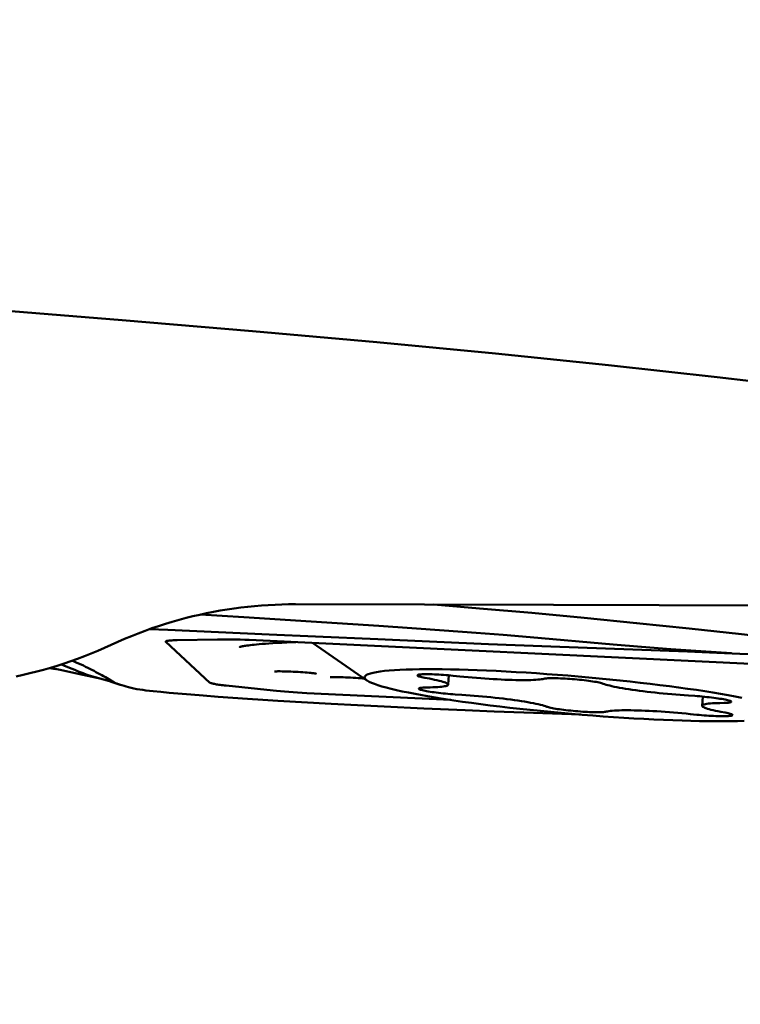
# Model space of a CAD drawing. Units: millimetres. Extents: x -50 to 95, y -92 to 132.
# Drawn here: x 51 to 58, y -77 to -67 of the extents above; entities that cross this region are included whole.
import ezdxf

# ---------------------------------------------------------------- set-up
doc = ezdxf.new("R2010")
doc.units = ezdxf.units.MM
doc.layers.add('1', color=4, linetype='Continuous', lineweight=50)
doc.layers.add('sk2', color=7, linetype='Continuous', lineweight=25)
doc.styles.add('simplex', font='txt.shx', dxfattribs={"height": 3.5})
doc.dimstyles.new('\\M+18352\\M+18373\\M+1815B - ISO-25', dxfattribs={"dimscale": 0, "dimtxt": 3.5, "dimasz": 3.5, "dimexe": 1.5, "dimexo": 0, "dimgap": 2.3, "dimtad": 1, "dimdsep": 46, "dimtxsty": 'simplex', "dimcen": 0.09, "dimclrd": 256, "dimclre": 256, "dimclrt": 256, "dimadec": 0, "dimazin": 0, "dimtfac": 1, "dimtofl": 0, "dimtmove": 0, "dimatfit": 3, "dimfxl": 1, "dimtolj": 1, "dimlwd": -1, "dimlwe": -1, "dimarcsym": 0})

# ---------------------------------------------------------------- blocks, each defined once
blk = doc.blocks.new('*D11')
at = {"layer": 'Defpoints', "color": 0}
for p in [(26, -39.9091), (0, -61.0286), (26, -87.5308)]:
    blk.add_point(p, dxfattribs=at)
at = {"layer": 'sk2'}
for p, q in [((26, -39.9091), (26, -89.0308)), ((0, -61.0286), (0, -89.0308)), ((3.5, -87.5308), (22.5, -87.5308)), ((26, -87.5308), (63.85, -87.5308))]:
    blk.add_line(p, q, dxfattribs=at)
for points in [[(3.5, -86.9475), (3.5, -88.1141), (0, -87.5308)], [(22.5, -86.9475), (22.5, -88.1141), (26, -87.5308)]]:
    blk.add_solid(points, dxfattribs=at)
at = {"layer": 'sk2', "insert": (46.675, -81.7308), "char_height": 3.5, "attachment_point": 2, "style": 'simplex'}
blk.add_mtext('\\A1;26 [1.024"]', dxfattribs=at)

msp = doc.modelspace()

# ---------------------------------------------------------------- linework, layer by layer
at = {"layer": '1'}
for p, q in [((55.94251178, -72.75754089), (53.5, -72.75082347)), ((58.37585108, -72.76342956), (55.94251178, -72.75754089)), ((53.01115614, -72.87332768), (52.60129514, -72.84807204)), ((53.64963914, -72.91421112), (53.01115614, -72.87332768)), ((52.11863872, -72.98690016), (52.29343107, -72.99402326)), ((52.29343107, -72.99402326), (53.25226429, -73.03688017)), ((53.25226429, -73.03688017), (53.69128334, -73.0564127)), ((53.69128334, -73.0564127), (54.28167488, -73.0824346)), ((56.50776857, -73.13106613), (55.72396868, -73.06277552)), ((52.69160597, -73.49318275), (52.27263999, -73.10618913)), ((52.37987609, -73.09063693), (52.76439432, -73.08351753)), ((52.82698518, -73.08307268), (52.86200634, -73.08330664)), ((52.86200634, -73.08330664), (52.89915741, -73.08384408)), ((52.89915741, -73.08384408), (52.938113, -73.0846793)), ((52.938113, -73.0846793), (52.97865135, -73.08580756)), ((52.97865135, -73.08580756), (53.02043005, -73.08722022)), ((53.02043005, -73.08722022), (53.06304626, -73.0889024)), ((53.06304626, -73.0889024), (59.08361417, -73.37558162)), ((53.66100777, -73.11727012), (54.17636503, -73.47122601)), ((54.28167488, -73.0824346), (55.32670094, -73.12721593)), ((55.32670094, -73.12721593), (55.91844067, -73.15094712)), ((55.91844067, -73.15094712), (57.21236316, -73.1987222)), ((57.21236316, -73.1987222), (57.49025619, -73.20957727)), ((57.49025619, -73.20957727), (57.70805682, -73.21871)), ((57.70805682, -73.21871), (58.09237911, -73.2362582)), ((51.28696273, -73.31992733), (51.31625506, -73.33266295)), ((51.17012643, -73.35573827), (51.23300537, -73.36379521)), ((51.20828999, -73.35894539), (51.21240466, -73.359726)), ((51.21240466, -73.359726), (51.22326418, -73.3618491)), ((51.22326418, -73.3618491), (51.24072443, -73.36535456)), ((51.24072443, -73.36535456), (51.27393377, -73.3721927)), ((51.27393377, -73.3721927), (51.33169304, -73.38438493)), ((51.33169304, -73.38438493), (51.44255419, -73.40835025)), ((51.44255419, -73.40835025), (51.62046472, -73.44762289)), ((51.74115473, -73.47968754), (51.54785898, -73.4262059)), ((51.63767279, -73.45105585), (51.62046472, -73.44762289)), ((51.73592315, -73.46149048), (51.70177067, -73.44181513)), ((53.35719233, -73.38569731), (53.3428566, -73.38567264)), ((53.3738962, -73.38586501), (53.35719233, -73.38569731)), ((53.39269946, -73.38619897), (53.3738962, -73.38586501)), ((53.41299284, -73.3867045), (53.39269946, -73.38619897)), ((53.43451433, -73.38738402), (53.41299284, -73.3867045)), ((53.4569655, -73.3882347), (53.43451433, -73.38738402)), ((53.48000877, -73.38924795), (53.4569655, -73.3882347)), ((53.50331756, -73.39041156), (53.48000877, -73.38924795)), ((53.52657996, -73.39171047), (53.50331756, -73.39041156)), ((53.54946771, -73.39312536), (53.52657996, -73.39171047)), ((53.57164729, -73.39463273), (53.54946771, -73.39312536)), ((53.59281644, -73.39620716), (53.57164729, -73.39463273)), ((53.6126609, -73.39781806), (53.59281644, -73.39620716)), ((53.63084427, -73.39942714), (53.6126609, -73.39781806)), ((53.67247829, -73.4037745), (53.66737184, -73.40317424)), ((53.89209445, -73.4409709), (53.8757842, -73.44086631)), ((53.91064609, -73.44124301), (53.89209445, -73.4409709)), ((53.93104391, -73.44169714), (53.91064609, -73.44124301)), ((53.95285479, -73.44233636), (53.93104391, -73.44169714)), ((53.97574794, -73.4431589), (53.95285479, -73.44233636)), ((53.99938891, -73.44415811), (53.97574794, -73.4431589)), ((54.0234093, -73.44532148), (53.99938891, -73.44415811)), ((54.04744845, -73.44663251), (54.0234093, -73.44532148)), ((54.07116383, -73.44807172), (54.04744845, -73.44663251)), ((54.0941977, -73.4496148), (54.07116383, -73.44807172)), ((54.9527551, -73.42329836), (54.94518206, -73.51194757)), ((51.7067201, -73.46852259), (51.70779986, -73.46886623)), ((51.70779986, -73.46886623), (51.72288855, -73.47373226)), ((51.72288855, -73.47373226), (51.77412376, -73.49052177)), ((51.77412376, -73.49052177), (51.84124463, -73.51274444)), ((54.11618166, -73.45123202), (54.0941977, -73.4496148)), ((54.1367931, -73.45289189), (54.11618166, -73.45123202)), ((54.15155018, -73.45418276), (54.1367931, -73.45289189)), ((52.22688589, -73.58078913), (52.15258659, -73.57314109)), ((52.30637617, -73.58849202), (52.22688589, -73.58078913)), ((52.38832697, -73.59602799), (52.30637617, -73.58849202)), ((52.51085919, -73.6066455), (52.38832697, -73.59602799)), ((52.62626803, -73.61604931), (52.51085919, -73.6066455)), ((52.76920934, -73.62701918), (52.62626803, -73.61604931)), ((52.907075, -73.6369786), (52.76920934, -73.62701918)), ((53.3227391, -73.57114905), (53.28859805, -73.56771793)), ((53.35901135, -73.57449857), (53.3227391, -73.57114905)), ((53.39730698, -73.57775712), (53.35901135, -73.57449857)), ((53.43727136, -73.58089317), (53.39730698, -73.57775712)), ((53.47855664, -73.5838803), (53.43727136, -73.58089317)), ((53.52092781, -73.58670152), (53.47855664, -73.5838803)), ((53.56402495, -73.58933201), (53.52092781, -73.58670152)), ((53.6074354, -73.5917478), (53.56402495, -73.58933201)), ((54.9717515, -73.65685522), (53.6074354, -73.5917478)), ((57.35675395, -73.62506019), (57.34936756, -73.71152448)), ((53.0473257, -73.64653407), (52.907075, -73.6369786)), ((53.19070282, -73.65572613), (53.0473257, -73.64653407)), ((53.33489711, -73.66438227), (53.19070282, -73.65572613)), ((53.83858279, -73.69292352), (53.33489711, -73.66438227)), ((54.08765353, -73.70619679), (53.83858279, -73.69292352)), ((54.34100141, -73.71891638), (54.08765353, -73.70619679)), ((54.71676666, -73.73672945), (54.34100141, -73.71891638)), ((55.10689549, -73.75438326), (54.71676666, -73.73672945)), ((55.38285653, -73.76541844), (55.10689549, -73.75438326)), ((55.66273249, -73.77606198), (55.38285653, -73.76541844)), ((56.2030896, -73.79568691), (55.66273249, -73.77606198))]:
    msp.add_line(p, q, dxfattribs=at)
for points in [[(39.65164974, -69.32241531), (41.4338601, -69.40358549), (43.14118909, -69.48806622), (44.7736367, -69.57585748), (46.32757287, -69.66724968), (47.80662768, -69.76195243), (49.22169126, -69.8590945), (50.57360016, -69.95851558), (51.86151784, -70.06037598), (53.09382486, -70.1642855), (54.27113883, -70.27010658), (55.39284214, -70.37797677), (56.4654625, -70.48791856), (57.49117582, -70.59993942), (58.46780619, -70.71403188), (59.39535362, -70.83019592)], [(53.5, -72.75082347), (53.43587427, -72.75112697), (53.37163318, -72.75245283), (53.30727675, -72.75480104), (53.24278399, -72.7581657), (53.17817589, -72.76255272), (53.11351534, -72.76797977), (53.0488169, -72.77444555), (52.98406602, -72.78195136), (52.91928192, -72.79051882), (52.85447207, -72.80014455), (52.789629, -72.81083192), (52.7247495, -72.82261265), (52.65980904, -72.83549049), (52.59483216, -72.8494617), (52.52988926, -72.86454672), (52.46499203, -72.88074286), (52.40012879, -72.89805281), (52.33533488, -72.91650512), (52.27061859, -72.93609498), (52.20597165, -72.9568272), (52.14140461, -72.97874468), (52.07689363, -73.00185462), (52.01246256, -73.02614983), (51.9481935, -73.05165163), (51.8841138, -73.07836714), (51.82019611, -73.10628925)], [(58.29181092, -73.10015549), (57.72374175, -73.03469408), (57.22681455, -72.98009377), (56.73004679, -72.92829105), (56.23380133, -72.87933353), (55.7379689, -72.83320816), (55.2423668, -72.78989065), (54.80990475, -72.75451526)], [(55.21147741, -73.02083813), (54.9089155, -72.99830398), (54.60191899, -72.97683505), (54.29043348, -72.95601534), (53.64963914, -72.91421112)], [(55.72396868, -73.06277552), (55.46654023, -73.04112208), (55.21147741, -73.02083813)], [(51.82019611, -73.10628925), (51.69330843, -73.16426042), (51.62996114, -73.19192064), (51.56639854, -73.21839859), (51.50259262, -73.24368913), (51.4385714, -73.26779741), (51.37441889, -73.29073894), (51.31015836, -73.3125064), (51.24576654, -73.33310712), (51.18125763, -73.35257861), (51.11662459, -73.37092511), (51.05187445, -73.38814238), (50.98704249, -73.40425518), (50.92211578, -73.41926637), (50.85710724, -73.43317308)], [(52.27263999, -73.10618913), (52.27159385, -73.10480094), (52.27149524, -73.10346547), (52.27244846, -73.10208648)], [(52.27244846, -73.10208648), (52.27414582, -73.10095047), (52.276895, -73.09977095), (52.28057607, -73.09865086), (52.28519432, -73.09759055), (52.29074445, -73.09658968)], [(52.29074445, -73.09658968), (52.29719486, -73.09565396), (52.30455069, -73.09478374), (52.3128068, -73.09397866), (52.3219162, -73.0932433), (52.33188374, -73.09257806), (52.34270457, -73.09198255), (52.35431708, -73.09146014), (52.36670074, -73.09101198), (52.37987609, -73.09063693)], [(52.76439432, -73.08351753), (52.77909015, -73.08329212), (52.79441512, -73.08314282), (52.81036922, -73.08306963), (52.82698518, -73.08307268)], [(52.9737955, -73.15453181), (52.97367887, -73.15456927), (52.9741725, -73.1544218), (52.975678, -73.15400011), (52.97819863, -73.15334192), (52.98178568, -73.15246903), (52.98650371, -73.15139938), (52.99238624, -73.1501571), (52.99948947, -73.14875997), (53.00789185, -73.1472212), (53.01767922, -73.14555321), (53.02892748, -73.14377053), (53.04172812, -73.14188547), (53.05621704, -73.13990499), (53.07248145, -73.13784411), (53.09064062, -73.13571417), (53.11091543, -73.13351692), (53.13341643, -73.13126885), (53.15829695, -73.1289828), (53.18589714, -73.12665788), (53.21647367, -73.12430574), (53.2501256, -73.12195193), (53.28698787, -73.1196187), (53.32751956, -73.11731066), (53.37164094, -73.11506581), (53.41855765, -73.11294699), (53.46819995, -73.11097034), (53.50319165, -73.10975238)], [(57.62735178, -73.21512403), (57.33769014, -73.19585204), (57.0543193, -73.17529707), (56.77723983, -73.1535615), (56.50776857, -73.13106613)], [(51.31622202, -73.33265181), (51.3392405, -73.34249957), (51.36284411, -73.35246517), (51.38709725, -73.36256311), (51.41205052, -73.37280465), (51.43773477, -73.38319513), (51.46416078, -73.39373385), (51.49132978, -73.40441832), (51.51923586, -73.4152449), (51.54785898, -73.4262059)], [(51.70177067, -73.44181513), (51.68443046, -73.43197676), (51.66688607, -73.42212923), (51.64913352, -73.41227243), (51.63106424, -73.40237959), (51.61268457, -73.3924484), (51.59398818, -73.38248117), (51.57484751, -73.37245804), (51.55528175, -73.36236892), (51.53527171, -73.35222391), (51.51463227, -73.34203351), (51.49342191, -73.33179895), (51.47158214, -73.32151899), (51.44875237, -73.31120037), (51.42497777, -73.30085009), (51.40021317, -73.29046116), (51.3883695, -73.28575007)], [(51.62046472, -73.44762289), (51.5958238, -73.44159461), (51.57114129, -73.43434948), (51.54785898, -73.4262059)], [(53.3428566, -73.38567264), (53.33672073, -73.38570327), (53.33121065, -73.38575596), (53.32627768, -73.38582644), (53.32189809, -73.38591051), (53.31805292, -73.38600393), (53.31470774, -73.38610298), (53.3118395, -73.38620382), (53.30943117, -73.38630247), (53.30746294, -73.38639505), (53.30591541, -73.38647768), (53.30477006, -73.38654645), (53.30401114, -73.38659728), (53.30364333, -73.38662443)], [(53.66737184, -73.40317424), (53.66116768, -73.40247583), (53.65441654, -73.40174902), (53.64711785, -73.40099704), (53.63084427, -73.39942714)], [(53.69581489, -73.40699341), (53.69612292, -73.40705573), (53.6963486, -73.4071), (53.69624057, -73.40708005), (53.69578179, -73.40699817), (53.6949499, -73.40685577), (53.69372321, -73.40665448), (53.69208432, -73.40639669), (53.69001589, -73.40608475), (53.68749916, -73.40572076), (53.6845121, -73.40530637), (53.68102858, -73.40484275), (53.67702385, -73.40433139), (53.67247829, -73.4037745)], [(53.8757842, -73.44086631), (53.86875248, -73.4408683), (53.8623985, -73.44089909), (53.85669327, -73.44095367), (53.8516193, -73.44102703), (53.84714546, -73.4411144), (53.84322692, -73.4412116), (53.83983711, -73.44131438), (53.83695774, -73.44141829), (53.8345636, -73.44151913), (53.83263226, -73.4416127), (53.83114371, -73.44169469), (53.8300804, -73.44176064), (53.82942559, -73.44180596)], [(54.15456324, -73.44456187), (54.1561521, -73.43571977), (54.16263866, -73.42735489), (54.1740229, -73.41946724), (54.19035739, -73.41203959), (54.21158958, -73.40508916), (54.23756174, -73.39866758), (54.26830918, -73.39277877), (54.30379661, -73.38741881), (54.34376042, -73.38262751), (54.38823396, -73.3784091), (54.43718389, -73.37475934), (54.49024663, -73.37170535), (54.54745281, -73.36925156), (54.60877179, -73.36739354), (54.67374812, -73.36614508), (54.74240903, -73.36551073), (54.81472729, -73.36548594), (54.89016575, -73.36607091), (54.96874763, -73.36727016), (55.05044971, -73.36907917), (55.13466512, -73.37148449), (55.22141259, -73.37449056), (55.31067339, -73.37809294), (55.40178452, -73.38226489), (55.49475977, -73.38701063), (55.58958536, -73.39232592), (55.68555694, -73.39817129), (55.78268307, -73.40455069), (55.88095519, -73.41146016), (55.97964338, -73.41884838), (56.07875074, -73.42671893), (56.17827416, -73.43506823), (56.27747442, -73.44383426), (56.37634912, -73.45302014), (56.47490066, -73.46262276), (56.57239702, -73.47257079), (56.66883036, -73.48286681), (56.76420853, -73.49350824), (56.8578231, -73.50441604), (56.94966092, -73.5155922), (57.03973513, -73.52703473), (57.12737669, -73.53865865), (57.21256749, -73.55046529), (57.29532564, -73.56245331), (57.37503644, -73.57453368), (57.45167719, -73.58670706), (57.52527059, -73.59897279), (57.59527001, -73.61123974), (57.66164869, -73.62350794), (57.72443339, -73.63577737)], [(54.15456324, -73.44456187), (54.15803085, -73.45382816), (54.16638225, -73.46343784), (54.1763773, -73.47123405)], [(54.99451404, -73.42718606), (54.97177159, -73.42499468), (54.94901127, -73.42296441), (54.92609149, -73.42108463), (54.90315385, -73.41936595), (54.88062316, -73.41784022), (54.858507, -73.41651102), (54.83679781, -73.41537475), (54.81589763, -73.41445247), (54.79582154, -73.41374816), (54.77655447, -73.41325782), (54.75845325, -73.41299055), (54.74153962, -73.4129505), (54.72579183, -73.41313352), (54.71150155, -73.4135362), (54.69869594, -73.41416265), (54.68734784, -73.41500878), (54.67766742, -73.41605891), (54.66968576, -73.41731684), (54.66337177, -73.41877878), (54.65884241, -73.42041764), (54.65613092, -73.42223672), (54.65521355, -73.42405097)], [(54.65521355, -73.42405097), (54.65607895, -73.42636871), (54.65878922, -73.42864725), (54.66330128, -73.43106575), (54.66953155, -73.43357942), (54.67751206, -73.43619003), (54.68721079, -73.43889581), (54.69844811, -73.44164665), (54.71116415, -73.44442583), (54.72541879, -73.44725008), (54.76881219, -73.4550723)], [(54.99451404, -73.42718606), (55.05636722, -73.43363191), (55.09566463, -73.43753347), (55.13513087, -73.44124321), (55.17489844, -73.44477222), (55.21483485, -73.44810942), (55.25454255, -73.4512216), (55.29401926, -73.4541065), (55.33326728, -73.45676638), (55.37189591, -73.45917475), (55.40989898, -73.46132911), (55.44728266, -73.46323196), (55.48367485, -73.46486437), (55.51906564, -73.46622364), (55.55346493, -73.46731246), (55.5865303, -73.46812), (55.61824845, -73.46864344), (55.64863268, -73.46888561), (55.67738055, -73.46884408), (55.70447572, -73.46851603), (55.72993453, -73.46790428), (55.75350356, -73.46701493), (55.77516395, -73.4658452), (55.79493455, -73.46439787), (55.81261859, -73.46268735), (55.82815044, -73.46071842), (55.84159572, -73.45848631), (55.85295443, -73.45599099)], [(51.78641127, -73.49115855), (51.76969351, -73.48125205), (51.73592315, -73.46149048)], [(51.83909191, -73.51203272), (51.82518773, -73.50724327), (51.81068288, -73.50181206), (51.79775739, -73.49645048), (51.78641127, -73.49115855)], [(52.02807694, -73.55907403), (51.9992013, -73.55309343), (51.97188268, -73.5471638), (51.94612109, -73.54128511), (51.92188176, -73.53545145), (51.89919946, -73.52966875), (51.87817848, -73.5239548), (51.8588809, -73.51831524), (51.84124463, -73.51274444)], [(53.28859805, -73.56771793), (52.84600943, -73.52119843), (52.830545, -73.5194591), (52.81579145, -73.51771822), (52.80172342, -73.5159725), (52.78836626, -73.51422524), (52.77579601, -73.51248639), (52.76401716, -73.510756), (52.75302521, -73.50903401), (52.74288274, -73.50733025), (52.73359459, -73.5056448), (52.72515592, -73.50397756), (52.71761478, -73.50233803), (52.71097627, -73.50072636), (52.70523527, -73.49914239), (52.70042448, -73.49759514), (52.69655478, -73.49608763), (52.69361527, -73.49461683), (52.69160597, -73.49318275)], [(54.1763773, -73.47123405), (54.17961746, -73.47339089), (54.19779357, -73.48371373), (54.22085348, -73.49437994), (54.2486259, -73.50531031), (54.28114594, -73.5165068), (54.3183785, -73.52796744), (54.36004702, -73.53960711), (54.40618454, -73.55142714), (54.45675804, -73.5634262), (54.51139185, -73.57551515), (54.57011623, -73.58769468), (54.63290093, -73.59996411), (54.69927961, -73.61223231), (54.76927903, -73.62449926), (54.84287243, -73.63676499), (54.91951319, -73.64893838), (54.99922398, -73.66101874), (55.08198213, -73.67300676), (55.16717293, -73.68481341), (55.25481449, -73.69643732), (55.3448887, -73.70787985), (55.43672652, -73.71905601), (55.53034109, -73.72996381), (55.62571926, -73.74060524), (55.7221526, -73.75090126), (55.81964896, -73.76084929), (55.9182005, -73.77045191), (56.0170752, -73.77963779), (56.11627546, -73.78840382), (56.21579888, -73.79675312), (56.31490624, -73.80462367), (56.41359443, -73.81201189), (56.51186656, -73.81892136), (56.60899268, -73.82530076), (56.70496426, -73.83114613), (56.79978985, -73.83646142), (56.8927651, -73.84120716), (56.98387623, -73.84537911), (57.07313703, -73.84898149), (57.1598845, -73.85198757), (57.24409991, -73.85439288), (57.32580199, -73.85620189), (57.40438387, -73.85740114), (57.47982233, -73.85798611), (57.55214059, -73.85796132), (57.6208015, -73.85732697), (57.68577783, -73.85607851), (57.74709681, -73.85422049)], [(54.73488063, -73.53844878), (54.72096685, -73.5389099), (54.70860925, -73.53958559), (54.69775041, -73.54048271), (54.68844774, -73.54159441), (54.68087354, -73.54290009), (54.67506003, -73.54440337), (54.67097499, -73.54610064), (54.66869407, -73.54796046), (54.66819846, -73.54926942)], [(54.73488063, -73.53844878), (54.77739869, -73.5378339), (54.80254748, -73.53718841), (54.82579698, -73.53626575), (54.84721193, -73.53506102), (54.86672759, -73.53357913), (54.88414969, -73.53183483), (54.89945732, -73.52982549), (54.9126714, -73.52755375), (54.92366039, -73.52504221), (54.93240206, -73.52228848), (54.93891864, -73.51929496), (54.94314527, -73.51609143), (54.94505907, -73.51267581), (54.9451684, -73.51194896)], [(54.9451684, -73.51194896), (54.94468291, -73.50905019), (54.94202054, -73.50525066), (54.93704913, -73.50127548), (54.9297915, -73.4971264), (54.9203199, -73.49284471), (54.90861222, -73.48842908), (54.89469057, -73.48388085), (54.87869353, -73.47924528), (54.86060037, -73.4745215), (54.84043182, -73.46971039), (54.81838863, -73.46485983), (54.79453772, -73.45998579), (54.76881219, -73.4550723)], [(56.41416285, -73.50307234), (56.40690822, -73.50047331), (56.39807954, -73.49782081), (56.38767683, -73.49511485), (56.37561589, -73.49233794), (56.36198092, -73.48950757), (56.34702442, -73.48667615), (56.33072179, -73.48384367), (56.31309763, -73.48101014), (56.29447837, -73.47822804), (56.27484545, -73.47549833), (56.25421742, -73.47282005), (56.23297633, -73.47024281), (56.21111073, -73.46776848), (56.18863207, -73.46539519), (56.16595666, -73.46316688), (56.14308082, -73.46108627), (56.12000823, -73.45915065), (56.09716619, -73.45739586), (56.07455902, -73.45582528), (56.0521824, -73.45443554), (56.03045076, -73.45325237), (56.00937613, -73.45227963), (55.98894649, -73.45151346), (55.96954019, -73.45096806), (55.95117632, -73.45064754), (55.93383579, -73.45054779), (55.91783977, -73.45067065), (55.90321331, -73.45102027), (55.88993135, -73.4515925), (55.87823989, -73.45237675), (55.86822091, -73.45336948), (55.85979242, -73.45457423), (55.85295443, -73.45599099)], [(56.41416285, -73.50307234), (56.42624334, -73.50753403), (56.44039196, -73.51208108), (56.4566087, -73.51671348), (56.47496133, -73.52144722), (56.49538207, -73.52626632), (56.51766767, -73.5311228), (56.54183675, -73.53601703), (56.56787069, -73.54094865), (56.59551033, -73.54586856), (56.62477173, -73.55077665), (56.65563883, -73.55567303), (56.68780439, -73.56050897), (56.72128138, -73.56528385), (56.75605682, -73.56999829), (56.79178457, -73.57460536), (56.82847413, -73.57910398), (56.86611599, -73.58349523), (56.90433546, -73.5877354), (56.9431383, -73.59182297), (56.98251877, -73.59575946), (57.02208484, -73.59950568), (57.06183839, -73.60305973), (57.10177755, -73.60642351), (57.14150477, -73.60956354), (57.18088753, -73.61246866), (57.22005835, -73.61515003)], [(52.15258659, -73.57314109), (52.08605246, -73.56587149), (52.05602794, -73.56241764), (52.02807694, -73.55907403)], [(54.66819846, -73.54926942), (54.6682509, -73.54998585), (54.66961186, -73.5521738), (54.67275174, -73.55448377), (54.67770369, -73.55691805), (54.68443457, -73.55947435), (54.69281971, -73.56210534), (54.70288993, -73.56481241), (54.71461443, -73.56759416), (54.72777604, -73.57039907), (54.74240155, -73.57322759), (54.75846419, -73.57607926), (54.77566646, -73.57890129), (54.79402959, -73.58169312), (54.81353237, -73.5844553), (54.83381357, -73.58713667), (54.85488772, -73.58973573), (54.8767403, -73.59225399), (54.89896659, -73.5946448), (54.92157356, -73.59690579), (54.94455425, -73.59903933), (54.96748304, -73.60100592), (54.99021805, -73.60279237), (55.01290118, -73.60441187), (55.07449127, -73.60832202)], [(55.88038677, -73.72039971), (55.86830628, -73.71593802), (55.85415766, -73.71139097), (55.83794092, -73.70675857), (55.8195883, -73.70202483), (55.79916755, -73.69720573), (55.77688195, -73.69234925), (55.75271287, -73.68745502), (55.72667893, -73.6825234), (55.69903929, -73.67760349), (55.66977789, -73.6726954), (55.63891079, -73.66779902), (55.60674523, -73.66296308), (55.57326824, -73.6581882), (55.5384928, -73.65347376), (55.50276505, -73.64886669), (55.46607549, -73.64436807), (55.42843364, -73.63997682), (55.39021417, -73.63573665), (55.35141132, -73.63164908), (55.31203086, -73.62771259), (55.27246478, -73.62396637), (55.23271123, -73.62041232), (55.19277207, -73.61704854), (55.15304485, -73.61390851), (55.11366209, -73.61100339), (55.07449127, -73.60832202)], [(57.62635116, -73.67420263), (57.62629872, -73.6734862), (57.62493776, -73.67129825), (57.62179788, -73.66898828), (57.61684593, -73.666554), (57.61011505, -73.6639977), (57.60172992, -73.66136671), (57.59165969, -73.65865964), (57.57993519, -73.65587789), (57.56677358, -73.65307298), (57.55214807, -73.65024446), (57.53608543, -73.64739279), (57.51888317, -73.64457076), (57.50052003, -73.64177893), (57.48101725, -73.63901675), (57.46073605, -73.63633538), (57.4396619, -73.63373632), (57.41780932, -73.63121806), (57.39558303, -73.62882725), (57.37297606, -73.62656626), (57.34999537, -73.62443272), (57.32706659, -73.62246613), (57.30433157, -73.62067968), (57.28164845, -73.61906018), (57.22005835, -73.61515003)], [(55.88038677, -73.72039971), (55.88764141, -73.72299874), (55.89647008, -73.72565124), (55.9068728, -73.72835721), (55.91893373, -73.73113411), (55.93256871, -73.73396448), (55.9475252, -73.7367959), (55.96382784, -73.73962838), (55.98145199, -73.74246191), (56.00007125, -73.74524401), (56.01970417, -73.74797372), (56.0403322, -73.750652), (56.06157329, -73.75322924), (56.08343889, -73.75570357), (56.10591755, -73.75807686), (56.12859296, -73.76030517), (56.1514688, -73.76238578), (56.17454139, -73.7643214), (56.19738343, -73.76607619), (56.21999061, -73.76764677), (56.24236722, -73.76903651), (56.26409886, -73.77021968), (56.28517349, -73.77119242), (56.30560313, -73.77195859), (56.32500943, -73.77250399), (56.3433733, -73.77282451), (56.36071383, -73.77292426), (56.37670985, -73.7728014), (56.39133631, -73.77245178), (56.40461827, -73.77187955), (56.41630973, -73.7710953), (56.42632871, -73.77010257), (56.4347572, -73.76889782), (56.44159519, -73.76748106)], [(57.55966899, -73.68502327), (57.51715094, -73.68563815), (57.49200214, -73.68628364), (57.46875265, -73.6872063), (57.44733769, -73.68841103), (57.42782204, -73.68989292), (57.41039994, -73.69163723), (57.3950923, -73.69364656), (57.38187822, -73.6959183), (57.37088923, -73.69842984), (57.36214756, -73.70118357), (57.35563098, -73.7041771), (57.35140435, -73.70738062), (57.34949055, -73.71079624), (57.34938122, -73.7115231)], [(57.34938122, -73.7115231), (57.34986671, -73.71442186), (57.35252908, -73.71822139), (57.35750049, -73.72219657), (57.36475812, -73.72634565), (57.37422972, -73.73062734), (57.3859374, -73.73504297), (57.39985905, -73.7395912), (57.41585609, -73.74422677), (57.43394925, -73.74895055), (57.45411781, -73.75376166), (57.47616099, -73.75861222), (57.5000119, -73.76348626), (57.52573743, -73.76839975)], [(57.55966899, -73.68502327), (57.57358277, -73.68456215), (57.58594037, -73.68388647), (57.59679921, -73.68298934), (57.60610188, -73.68187764), (57.61367608, -73.68057196), (57.61948959, -73.67906868), (57.62357464, -73.67737141), (57.62585555, -73.67551159), (57.62635116, -73.67420263)], [(57.30003558, -73.79628599), (57.23818241, -73.78984014), (57.19888499, -73.78593859), (57.15941875, -73.78222884), (57.11965118, -73.77869983), (57.07971477, -73.77536263), (57.04000707, -73.77225045), (57.00053036, -73.76936555), (56.96128235, -73.76670568), (56.92265371, -73.7642973), (56.88465064, -73.76214295), (56.84726696, -73.76024009), (56.81087477, -73.75860768), (56.77548398, -73.75724841), (56.74108469, -73.75615959), (56.70801932, -73.75535205), (56.67630118, -73.75482861), (56.64591695, -73.75458644), (56.61716907, -73.75462797), (56.5900739, -73.75495602), (56.56461509, -73.75556777), (56.54104606, -73.75645712), (56.51938567, -73.75762685), (56.49961507, -73.75907418), (56.48193104, -73.76078471), (56.46639918, -73.76275363), (56.4529539, -73.76498574), (56.44159519, -73.76748106)], [(57.30003558, -73.79628599), (57.32277804, -73.79847737), (57.34553835, -73.80050765), (57.36845813, -73.80238742), (57.39139578, -73.8041061), (57.41392647, -73.80563183), (57.43604262, -73.80696103), (57.45775181, -73.8080973), (57.47865199, -73.80901958), (57.49872808, -73.80972389), (57.51799515, -73.81021423), (57.53609637, -73.8104815), (57.55301, -73.81052155), (57.56875779, -73.81033853), (57.58304807, -73.80993585), (57.59585368, -73.8093094), (57.60720178, -73.80846327), (57.6168822, -73.80741314), (57.62486386, -73.80615521), (57.63117785, -73.80469327), (57.63570721, -73.80305441), (57.6384187, -73.80123533), (57.63933607, -73.79942108)], [(57.63933607, -73.79942108), (57.63847067, -73.79710334), (57.6357604, -73.7948248), (57.63124834, -73.7924063), (57.62501807, -73.78989263), (57.61703756, -73.78728202), (57.60733883, -73.78457624), (57.59610151, -73.78182541), (57.58338547, -73.77904622), (57.56913083, -73.77622198), (57.52573743, -73.76839975)]]:
    msp.add_lwpolyline(points, dxfattribs=at)

# ---------------------------------------------------------------- dimensions: what is measured, and where the dimension line sits
at = {"layer": 'sk2'}
dim = msp.add_linear_dim(base=(26, -87.5307940443), p1=(0, -61.0285653753), p2=(26, -39.9090507737), dimstyle='\\M+18352\\M+18373\\M+1815B - ISO-25', override={"dimscale": 1, "dimdec": 8}, dxfattribs=at)
dim.commit()
dim.dimension.update_dxf_attribs({"geometry": '*D11', "text_midpoint": (46.675, -87.5307940443), "dimtype": 160})

doc.saveas('drawing.dxf')
